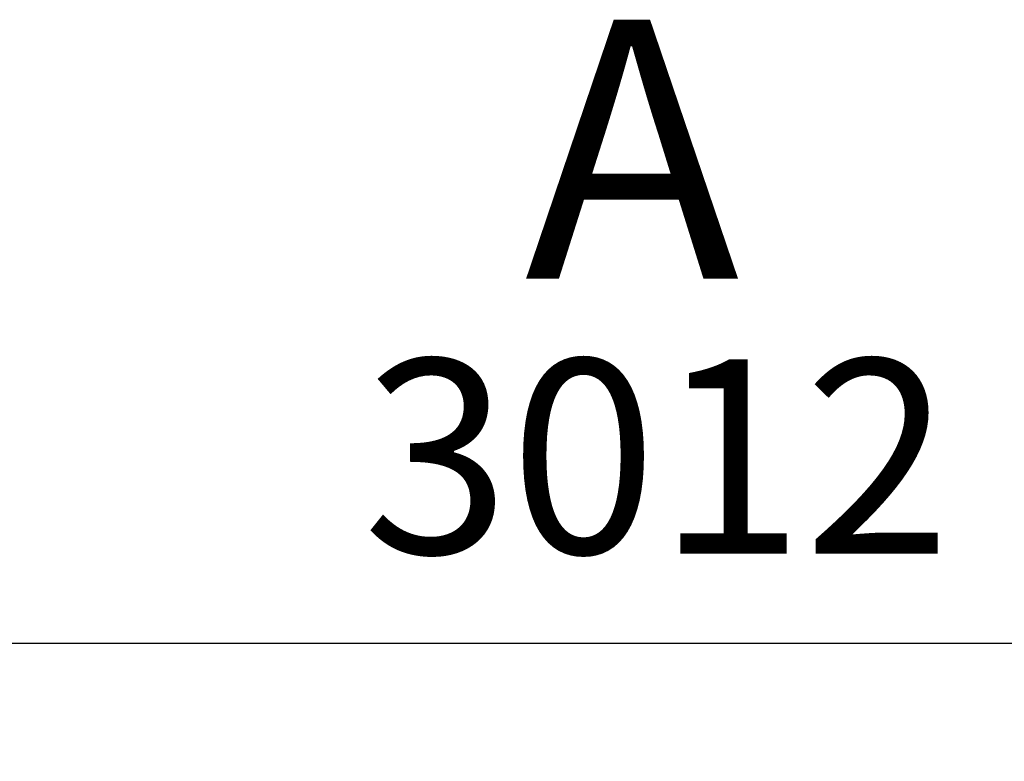
# Model space of a CAD drawing. Units: millimetres. Extents: x -32224 to -14404, y -25971 to -17571.
# Drawn here: x -21803 to -21499, y -22067 to -21838 of the extents above; entities that cross this region are included whole.
import ezdxf

# ---------------------------------------------------------------- set-up
doc = ezdxf.new("R2010")
doc.units = ezdxf.units.MM
doc.layers.add('размеры', color=253, linetype='Continuous', lineweight=13)
doc.layers.add('текст', color=7, linetype='Continuous', lineweight=30)
doc.styles.add('энтророс', font='geniso.shx', dxfattribs={"height": 60})
doc.dimstyles.new('20', dxfattribs={"dimtxt": 60, "dimasz": 50, "dimexe": 20, "dimexo": 0.625, "dimgap": 20, "dimtad": 1, "dimdec": 0, "dimtxsty": 'энтророс', "dimcen": 2.5, "dimadec": 0, "dimazin": 0, "dimtfac": 1, "dimtdec": 0, "dimtmove": 0, "dimatfit": 3, "dimfxl": 1, "dimarcsym": 0})

# ---------------------------------------------------------------- blocks, each defined once
blk = doc.blocks.new('*D50')
at = {"layer": 'Defpoints', "color": 0, "ltscale": 10, "transparency": 16777216}
for p in [(-23205.15, -22031.04), (-23205.15, -22741), (-20193.62, -23734.58)]:
    blk.add_point(p, dxfattribs=at)
at = {"layer": 'размеры', "color": 0, "lineweight": -2, "ltscale": 10, "transparency": 16777216}
for p, q in [((-23205.15, -22740.37), (-23205.15, -22011.04)), ((-20193.62, -23733.96), (-20193.62, -22011.04)), ((-20243.62, -22031.04), (-23155.15, -22031.04))]:
    blk.add_line(p, q, dxfattribs=at)
at = {"layer": 'размеры', "color": 0, "ltscale": 10, "transparency": 16777216}
for points in [[(-23155.15, -22022.71), (-23155.15, -22039.37), (-23205.15, -22031.04)], [(-20243.62, -22022.71), (-20243.62, -22039.37), (-20193.62, -22031.04)]]:
    blk.add_solid(points, dxfattribs=at)
at = {"layer": 'размеры', "color": 0, "ltscale": 10, "transparency": 16777216, "insert": (-21606.4, -21981.03), "char_height": 60, "attachment_point": 5, "style": 'энтророс'}
blk.add_mtext('3012', dxfattribs=at)

msp = doc.modelspace()

# ---------------------------------------------------------------- texts
at = {"layer": 'текст', "insert": (-21580.9, -21838.38), "char_height": 80, "width": 75.0586, "attachment_point": 3, "line_spacing_factor": 0.9, "style": 'энтророс'}
msp.add_mtext('А', dxfattribs=at)

# ---------------------------------------------------------------- dimensions: what is measured, and where the dimension line sits
at = {"layer": 'размеры', "ltscale": 10}
dim = msp.add_linear_dim(base=(-23205.15, -22031.04), p1=(-20193.62, -23734.58), p2=(-23205.15, -22741), dimstyle='20', dxfattribs=at)
dim.commit()
dim.dimension.update_dxf_attribs({"geometry": '*D50', "text_midpoint": (-21606.4, -22031.04), "dimtype": 160})

doc.saveas('drawing.dxf')
